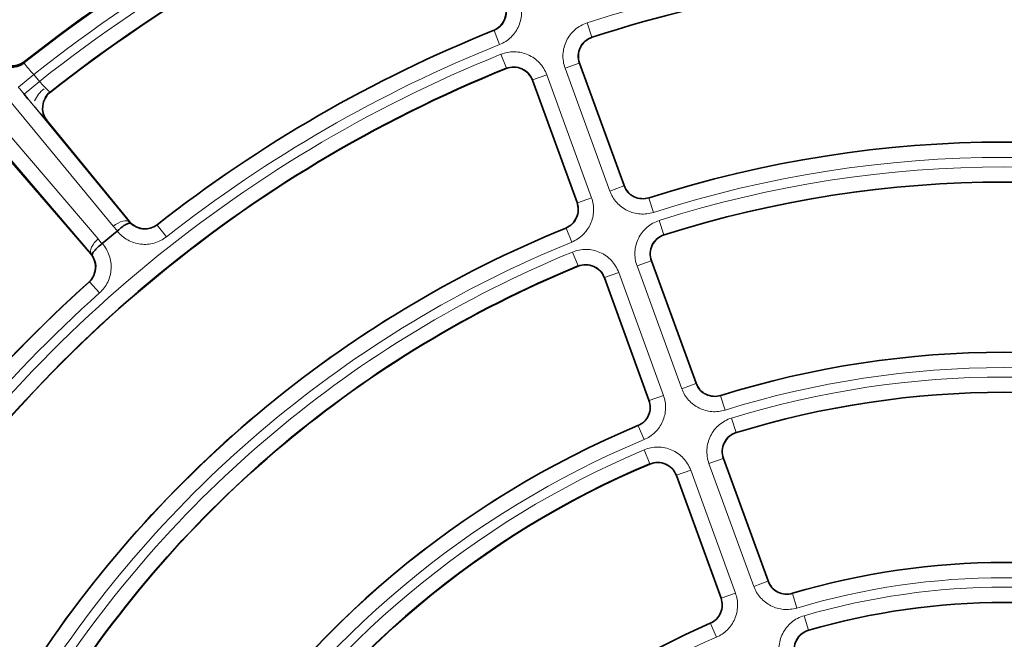
# Model space of a CAD drawing. Units: millimetres. Extents: x -1539 to 4249, y 887 to 6495.
# Drawn here: x -1070 to -1021, y 5008 to 5039 of the extents above; entities that cross this region are included whole.
import ezdxf

# ---------------------------------------------------------------- set-up
doc = ezdxf.new("R2010")
doc.units = ezdxf.units.MM
for name, color, linetype in [('300025193', 7, 'Continuous'), ('300025194_GRID-C', 7, 'Continuous'), ('FactualArea', 7, 'Continuous')]:
    doc.layers.add(name, color=color, linetype=linetype)

# ---------------------------------------------------------------- blocks, each defined once
blk = doc.blocks.new('SE2')
at = {"layer": '300025193', "color": 2, "linetype": 'Continuous', "lineweight": 35}
blk.add_circle((-1020.699, 4975.149), 123.5, dxfattribs=at)
at = {"layer": '300025193', "color": 7, "linetype": 'Continuous', "lineweight": 18}
for radius in [118.5, 106.9]:
    blk.add_circle((-1020.699, 4975.149), radius, dxfattribs=at)
blk.add_open_spline([(-1020.699, 5101.649), (-1012.296, 5101.649), (-1004.05, 5100.806), (-991.904, 5098.339), (-987.893, 5097.314), (-979.945, 5094.854), (-976.024, 5093.42), (-964.634, 5088.603), (-957.449, 5084.686), (-947.258, 5077.76), (-943.949, 5075.265), (-937.658, 5070.016), (-934.659, 5067.254), (-928.947, 5061.46), (-926.233, 5058.427), (-921.09, 5052.085), (-918.652, 5048.763), (-911.836, 5038.449), (-908.015, 5031.223), (-903.338, 5019.855), (-901.956, 5015.976), (-899.559, 5008.033), (-898.544, 5003.96), (-896.131, 4991.75), (-895.323, 4983.528), (-895.316, 4971.071), (-895.518, 4966.876), (-896.334, 4958.548), (-896.942, 4954.439), (-899.35, 4942.273), (-901.724, 4934.373), (-908.047, 4918.993), (-911.897, 4911.753), (-918.652, 4901.538), (-921.068, 4898.241), (-926.241, 4891.861), (-928.996, 4888.785), (-937.605, 4880.064), (-943.851, 4874.856), (-954.007, 4867.95), (-957.544, 4865.79), (-964.802, 4861.84), (-968.506, 4860.056), (-979.843, 4855.268), (-987.698, 4852.82), (-999.956, 4850.322), (-1004.114, 4849.691), (-1012.382, 4848.858), (-1016.518, 4848.651), (-1024.793, 4848.648), (-1028.932, 4848.853), (-1037.214, 4849.681), (-1041.38, 4850.312), (-1053.622, 4852.8), (-1061.496, 4855.245), (-1072.894, 4860.057), (-1076.644, 4861.864), (-1083.9, 4865.817), (-1087.401, 4867.957), (-1097.537, 4874.85), (-1103.812, 4880.075), (-1115.385, 4891.816), (-1120.509, 4898.154), (-1127.254, 4908.356), (-1129.343, 4911.873), (-1133.199, 4919.15), (-1134.969, 4922.924), (-1139.669, 4934.372), (-1142.04, 4942.241), (-1144.451, 4954.41), (-1145.063, 4958.533), (-1145.881, 4966.886), (-1146.081, 4971.047), (-1146.076, 4983.49), (-1145.273, 4991.729), (-1142.844, 5004.003), (-1141.829, 5008.069), (-1139.436, 5015.99), (-1138.055, 5019.868), (-1134.928, 5027.464), (-1133.183, 5031.182), (-1129.325, 5038.458), (-1127.202, 5042.028), (-1120.401, 5052.293), (-1115.268, 5058.611), (-1106.663, 5067.327), (-1103.63, 5070.115), (-1097.301, 5075.381), (-1094.029, 5077.84), (-1083.895, 5084.714), (-1076.719, 5088.628), (-1065.279, 5093.457), (-1061.344, 5094.891), (-1053.439, 5097.332), (-1049.445, 5098.35), (-1037.341, 5100.805), (-1029.102, 5101.649), (-1020.699, 5101.649)], degree=3, knots=[0, 0, 0, 0, 0.03125, 0.03125, 0.046875, 0.046875, 0.0625, 0.0625, 0.09375, 0.09375, 0.109375, 0.109375, 0.125, 0.125, 0.140625, 0.140625, 0.15625, 0.15625, 0.1875, 0.1875, 0.203125, 0.203125, 0.21875, 0.21875, 0.25, 0.25, 0.265625, 0.265625, 0.28125, 0.28125, 0.3125, 0.3125, 0.34375, 0.34375, 0.359375, 0.359375, 0.375, 0.375, 0.40625, 0.40625, 0.421875, 0.421875, 0.4375, 0.4375, 0.46875, 0.46875, 0.484375, 0.484375, 0.5, 0.5, 0.515625, 0.515625, 0.53125, 0.53125, 0.5625, 0.5625, 0.578125, 0.578125, 0.59375, 0.59375, 0.625, 0.625, 0.65625, 0.65625, 0.671875, 0.671875, 0.6875, 0.6875, 0.71875, 0.71875, 0.734375, 0.734375, 0.75, 0.75, 0.78125, 0.78125, 0.796875, 0.796875, 0.8125, 0.8125, 0.828125, 0.828125, 0.84375, 0.84375, 0.875, 0.875, 0.890625, 0.890625, 0.90625, 0.90625, 0.9375, 0.9375, 0.953125, 0.953125, 0.96875, 0.96875, 1, 1, 1, 1], dxfattribs=at)
at = {"layer": '300025194_GRID-C', "color": 7, "linetype": 'Continuous', "lineweight": 18}
for p, q in [((-1041.301, 5038.392), (-1041.533, 5039.105)), ((-1046.182, 5038.719), (-1046.199, 5038.726)), ((-1045.903, 5038.023), (-1046.182, 5038.719)), ((-1041.301, 5038.392), (-1041.283, 5038.383)), ((-1045.568, 5036.838), (-1045.849, 5037.534)), ((-1069.649, 5037.157), (-1069.654, 5037.102)), ((-1045.576, 5036.821), (-1045.568, 5036.838)), ((-1041.931, 5037.099), (-1042.635, 5036.843)), ((-1040.401, 5030.705), (-1042.635, 5036.843)), ((-1041.913, 5037.091), (-1041.931, 5037.099)), ((-1041.931, 5037.099), (-1039.697, 5030.962)), ((-1069.937, 5035.885), (-1069.172, 5036.527)), ((-1069.172, 5036.527), (-1068.884, 5036.184)), ((-1043.55, 5036.51), (-1044.255, 5036.253)), ((-1043.55, 5036.51), (-1041.316, 5030.372)), ((-1069.65, 5035.541), (-1068.884, 5036.184)), ((-1044.255, 5036.253), (-1044.263, 5036.236)), ((-1042.021, 5030.116), (-1044.255, 5036.253)), ((-1065.199, 5028.941), (-1070.677, 5035.599)), ((-1069.65, 5035.541), (-1069.872, 5035.805)), ((-1069.872, 5035.805), (-1064.393, 5029.148)), ((-1068.354, 5035.647), (-1068.336, 5035.645)), ((-1071.551, 5034.865), (-1065.946, 5028.314)), ((-1066.29, 5027.557), (-1071.895, 5034.108)), ((-1039.697, 5030.962), (-1040.401, 5030.705)), ((-1039.697, 5030.962), (-1039.689, 5030.978)), ((-1042.038, 5030.123), (-1042.021, 5030.116)), ((-1041.316, 5030.372), (-1042.021, 5030.116)), ((-1038.443, 5030.368), (-1038.451, 5030.352)), ((-1038.222, 5029.638), (-1038.451, 5030.352)), ((-1064.981, 5028.719), (-1065.199, 5028.941)), ((-1064.393, 5029.148), (-1064.39, 5029.183)), ((-1064.393, 5029.148), (-1064.339, 5029.087)), ((-1063.008, 5029.022), (-1063.01, 5029.003)), ((-1062.547, 5028.413), (-1063.01, 5029.003)), ((-1037.701, 5028.52), (-1037.928, 5029.235)), ((-1042.583, 5028.848), (-1042.6, 5028.855)), ((-1042.3, 5028.153), (-1042.583, 5028.848)), ((-1037.701, 5028.52), (-1037.683, 5028.512)), ((-1065.946, 5028.314), (-1065.766, 5028.061)), ((-1066.325, 5027.559), (-1066.29, 5027.557)), ((-1066.239, 5027.492), (-1066.29, 5027.557)), ((-1042.265, 5027.656), (-1041.981, 5026.962)), ((-1039.042, 5026.969), (-1038.337, 5027.225)), ((-1038.32, 5027.217), (-1038.337, 5027.225)), ((-1038.337, 5027.225), (-1036.102, 5021.086)), ((-1041.989, 5026.945), (-1041.981, 5026.962)), ((-1039.956, 5026.636), (-1040.661, 5026.379)), ((-1039.956, 5026.636), (-1037.722, 5020.497)), ((-1036.807, 5020.83), (-1039.042, 5026.969)), ((-1066.387, 5026.169), (-1066.406, 5026.171)), ((-1065.887, 5025.61), (-1066.387, 5026.169)), ((-1040.661, 5026.379), (-1040.669, 5026.362)), ((-1038.427, 5020.24), (-1040.661, 5026.379)), ((-1036.807, 5020.83), (-1036.102, 5021.086)), ((-1036.102, 5021.086), (-1036.094, 5021.103)), ((-1038.444, 5020.248), (-1038.427, 5020.24)), ((-1037.722, 5020.497), (-1038.427, 5020.24)), ((-1034.857, 5020.49), (-1034.865, 5020.474)), ((-1034.641, 5019.758), (-1034.865, 5020.474)), ((-1034.097, 5018.646), (-1034.318, 5019.363)), ((-1038.981, 5018.976), (-1038.998, 5018.983)), ((-1038.693, 5018.284), (-1038.981, 5018.976)), ((-1034.097, 5018.646), (-1034.079, 5018.638)), ((-1038.395, 5017.082), (-1038.686, 5017.773)), ((-1034.742, 5017.349), (-1035.447, 5017.092)), ((-1034.725, 5017.34), (-1034.742, 5017.349)), ((-1034.742, 5017.349), (-1032.506, 5011.206)), ((-1038.403, 5017.064), (-1038.395, 5017.082)), ((-1036.362, 5016.759), (-1037.066, 5016.503)), ((-1036.362, 5016.759), (-1034.126, 5010.617)), ((-1033.211, 5010.95), (-1035.447, 5017.092)), ((-1037.066, 5016.503), (-1037.074, 5016.485)), ((-1034.831, 5010.36), (-1037.066, 5016.503)), ((-1032.506, 5011.206), (-1033.211, 5010.95)), ((-1032.506, 5011.206), (-1032.498, 5011.222)), ((-1034.847, 5010.367), (-1034.831, 5010.36)), ((-1034.126, 5010.617), (-1034.831, 5010.36)), ((-1031.273, 5010.606), (-1031.281, 5010.59)), ((-1031.066, 5009.871), (-1031.281, 5010.59)), ((-1030.485, 5008.767), (-1030.694, 5009.487)), ((-1035.373, 5009.1), (-1035.39, 5009.108)), ((-1035.076, 5008.412), (-1035.373, 5009.1)), ((-1030.485, 5008.767), (-1030.467, 5008.759))]:
    blk.add_line(p, q, dxfattribs=at)
at = {"layer": '300025194_GRID-C', "color": 2, "linetype": 'Continuous', "lineweight": 35}
for p, q in [((-1046.199, 5038.726), (-1046.223, 5038.717)), ((-1069.628, 5037.173), (-1069.649, 5037.157)), ((-1039.689, 5030.978), (-1041.913, 5037.091)), ((-1042.038, 5030.123), (-1044.263, 5036.236)), ((-1068.336, 5035.645), (-1068.357, 5035.628)), ((-1068.502, 5034.219), (-1068.52, 5034.242)), ((-1068.502, 5034.219), (-1068.502, 5034.219)), ((-1064.39, 5029.183), (-1068.502, 5034.219)), ((-1070.57, 5032.484), (-1066.325, 5027.56)), ((-1064.39, 5029.183), (-1064.39, 5029.183)), ((-1062.988, 5029.037), (-1063.008, 5029.022)), ((-1064.999, 5028.703), (-1065.746, 5028.076)), ((-1064.999, 5028.703), (-1064.981, 5028.719)), ((-1065.766, 5028.061), (-1065.746, 5028.076)), ((-1066.325, 5027.56), (-1066.325, 5027.559)), ((-1036.094, 5021.103), (-1038.32, 5027.217)), ((-1066.406, 5026.171), (-1066.425, 5026.153)), ((-1038.444, 5020.248), (-1040.669, 5026.362)), ((-1032.498, 5011.222), (-1034.725, 5017.34)), ((-1034.847, 5010.367), (-1037.074, 5016.485))]:
    blk.add_line(p, q, dxfattribs=at)
blk.add_circle((-1020.699, 4975.149), 100, dxfattribs=at)
at = {"layer": '300025194_GRID-C', "color": 7, "linetype": 'Continuous', "lineweight": 18}
for radius in [99.995, 99.246]:
    blk.add_circle((-1020.699, 4975.149), radius, dxfattribs=at)
for centre, radius, start, end in [((-1020.699, 4975.149), 78.96, 111.68414, 128.31586), ((-1020.699, 4975.149), 78.21, 111.69983, 128.30017), ((-1020.699, 4975.149), 77.763, 111.70961, 128.29039), ((-1020.699, 4975.149), 67.263, 71.95637, 108.04363), ((-1020.699, 4975.149), 66.513, 71.95637, 108.04363), ((-1046.553, 5039.646), 0.999, 291.8235, 15.3715), ((-1020.699, 4975.149), 68.487, 111.84447, 128.15553), ((-1040.992, 5037.441), 0.999, 108.0213, 200.0224), ((-1020.699, 4975.149), 67.737, 111.84447, 128.15553), ((-1020.699, 4975.149), 67.263, 111.95637, 148.04363), ((-1065.177, 5040.363), 5.539, 216.0688, 223.8352), ((-1045.194, 5035.912), 0.999, 19.9776, 111.9787), ((-1065.717, 5038.781), 4.096, 219.3464, 229.9161), ((-1067.57, 5034.475), 1.722, 128.801, 155.0178), ((-1049.781, 5051.635), 25.569, 219.8725, 222.9323), ((-1020.699, 4975.149), 57.987, 72.17294, 107.82706), ((-1020.699, 4975.149), 57.237, 72.1729, 107.8271), ((-1020.699, 4975.149), 56.763, 72.33, 107.67), ((-1038.757, 5031.303), 0.999, 199.9799, 287.8472), ((-1020.699, 4975.149), 56.013, 72.33, 107.67), ((-1042.96, 5029.774), 0.999, 292.1528, 20.0201), ((-1063.628, 5029.789), 0.999, 224.629, 308.1761), ((-1020.699, 4975.149), 57.987, 112.17294, 147.82706), ((-1037.398, 5027.568), 0.999, 107.6474, 200.0226), ((-1020.699, 4975.149), 57.237, 112.1729, 147.8271), ((-1020.699, 4975.149), 56.763, 112.33, 147.67), ((-1067.054, 5026.914), 0.999, 311.8235, 35.3715), ((-1041.6, 5026.038), 0.999, 19.9774, 112.3526), ((-1020.699, 4975.149), 68.487, 131.84447, 148.15553), ((-1020.699, 4975.149), 67.737, 131.84447, 148.15553), ((-1020.699, 4975.149), 47.487, 72.6438, 107.3562), ((-1020.699, 4975.149), 46.737, 72.6438, 107.3562), ((-1035.163, 5021.428), 0.999, 199.9801, 287.3761), ((-1020.699, 4975.149), 46.263, 72.88, 107.12), ((-1020.699, 4975.149), 45.513, 72.88, 107.12), ((-1039.366, 5019.898), 0.999, 292.6239, 20.0199), ((-1020.699, 4975.149), 47.487, 112.6438, 147.3562), ((-1033.803, 5017.691), 0.999, 107.097, 200.023), ((-1020.699, 4975.149), 46.737, 112.6438, 147.3562), ((-1020.699, 4975.149), 46.263, 112.88, 147.12), ((-1038.006, 5016.161), 0.999, 19.977, 112.903), ((-1020.699, 4975.149), 36.987, 73.3753, 106.6247), ((-1020.699, 4975.149), 36.237, 73.3753, 106.6247), ((-1031.567, 5011.548), 0.999, 199.9805, 286.6441), ((-1020.699, 4975.149), 35.763, 73.7702, 106.2298), ((-1035.77, 5010.018), 0.999, 293.3559, 20.0195), ((-1020.699, 4975.149), 35.013, 73.7702, 106.2298), ((-1020.699, 4975.149), 36.987, 113.3753, 146.6247), ((-1020.699, 4975.149), 36.237, 113.3753, 146.6247), ((-1030.206, 5007.808), 0.999, 106.2063, 200.0236)]:
    blk.add_arc(centre, radius, start, end, dxfattribs=at)
at = {"layer": '300025194_GRID-C', "color": 2, "linetype": 'Continuous', "lineweight": 35}
for centre, radius, start, end in [((-1020.699, 4975.149), 79, 111.73065, 128.26935), ((-1020.699, 4975.149), 77.013, 111.77161, 128.22839), ((-1020.699, 4975.149), 77, 111.78179, 128.21821), ((-1020.699, 4975.149), 66.5, 71.96843, 108.03157), ((-1046.583, 5039.649), 1, 292.5898, 20.7548), ((-1020.699, 4975.149), 68.5, 111.8768, 128.1232), ((-1070.258, 5037.95), 1, 219.244, 307.5525), ((-1020.699, 4975.149), 66.513, 111.95637, 148.04363), ((-1020.699, 4975.149), 66.5, 111.96843, 148.03157), ((-1049.781, 5051.635), 25.569, 219.0074, 219.8725), ((-1067.728, 5034.851), 1, 128.9885, 217.5522), ((-1020.699, 4975.149), 58, 72.1854, 107.8146), ((-1020.699, 4975.149), 56, 72.3444, 107.6556), ((-1063.615, 5029.816), 1, 219.2452, 307.4102), ((-1020.699, 4975.149), 58, 112.1854, 147.8146), ((-1067.082, 5026.907), 1, 312.5898, 40.7548), ((-1020.699, 4975.149), 56.013, 112.33, 147.67), ((-1020.699, 4975.149), 56, 112.3444, 147.6556), ((-1020.699, 4975.149), 68.5, 131.8768, 148.1232), ((-1020.699, 4975.149), 47.5, 72.6588, 107.3412), ((-1020.699, 4975.149), 45.5, 72.898, 107.102), ((-1020.699, 4975.149), 47.5, 112.6588, 147.3412), ((-1020.699, 4975.149), 45.513, 112.88, 147.12), ((-1020.699, 4975.149), 45.5, 112.898, 147.102), ((-1020.699, 4975.149), 37, 73.3943, 106.6057), ((-1020.699, 4975.149), 35, 73.7941, 106.2059), ((-1020.699, 4975.149), 37, 113.3943, 146.6057)]:
    blk.add_arc(centre, radius, start, end, dxfattribs=at)
for centre, major_axis, ratio, start_param, end_param in [((-1070.274, 5037.886), (-0.995, 0.102), 0.999704, 0.800243, 2.34135), ((-1067.736, 5034.862), (-0.103, -0.995), 0.999686, 3.911688, 4.29122)]:
    blk.add_ellipse(centre, major_axis=major_axis, ratio=ratio, start_param=start_param, end_param=end_param, dxfattribs=at)
at = {"layer": '300025194_GRID-C', "color": 7, "linetype": 'Continuous', "lineweight": 18}
blk.add_ellipse((-1067.736, 5034.862), major_axis=(-0.103, -0.995), ratio=0.999686, start_param=4.29122, end_param=5.483443, dxfattribs=at)
for points, knots in [([(-1044.927, 5040.291), (-1044.842, 5040.077), (-1044.801, 5039.851), (-1044.806, 5039.507), (-1044.819, 5039.394), (-1044.866, 5039.171), (-1044.901, 5039.06), (-1044.991, 5038.851), (-1045.046, 5038.751), (-1045.175, 5038.563), (-1045.25, 5038.474), (-1045.494, 5038.236), (-1045.689, 5038.108), (-1045.903, 5038.023)], [0, 0, 0, 0, 0.25, 0.25, 0.375, 0.375, 0.5, 0.5, 0.625, 0.625, 0.75, 0.75, 1, 1, 1, 1]), ([(-1042.635, 5036.843), (-1042.676, 5036.953), (-1042.704, 5037.067), (-1042.739, 5037.297), (-1042.745, 5037.415), (-1042.732, 5037.649), (-1042.715, 5037.764), (-1042.656, 5037.991), (-1042.615, 5038.102), (-1042.462, 5038.416), (-1042.316, 5038.607), (-1042.053, 5038.836), (-1041.957, 5038.905), (-1041.752, 5039.021), (-1041.645, 5039.068), (-1041.533, 5039.105)], [0, 0, 0, 0, 0.125, 0.125, 0.25, 0.25, 0.375, 0.375, 0.5, 0.5, 0.75, 0.75, 0.875, 0.875, 1, 1, 1, 1]), ([(-1045.849, 5037.534), (-1045.739, 5037.578), (-1045.627, 5037.61), (-1045.398, 5037.653), (-1045.28, 5037.663), (-1045.046, 5037.658), (-1044.93, 5037.645), (-1044.702, 5037.594), (-1044.589, 5037.557), (-1044.27, 5037.415), (-1044.074, 5037.276), (-1043.836, 5037.02), (-1043.764, 5036.926), (-1043.641, 5036.726), (-1043.591, 5036.62), (-1043.55, 5036.51)], [0, 0, 0, 0, 0.125, 0.125, 0.25, 0.25, 0.375, 0.375, 0.5, 0.5, 0.75, 0.75, 0.875, 0.875, 1, 1, 1, 1]), ([(-1038.222, 5029.638), (-1038.329, 5029.603), (-1038.438, 5029.58), (-1038.659, 5029.553), (-1038.772, 5029.55), (-1038.995, 5029.567), (-1039.105, 5029.585), (-1039.32, 5029.643), (-1039.426, 5029.683), (-1039.626, 5029.781), (-1039.721, 5029.839), (-1039.9, 5029.974), (-1039.983, 5030.05), (-1040.206, 5030.298), (-1040.324, 5030.493), (-1040.401, 5030.705)], [0, 0, 0, 0, 0.125, 0.125, 0.25, 0.25, 0.375, 0.375, 0.5, 0.5, 0.625, 0.625, 0.75, 0.75, 1, 1, 1, 1]), ([(-1041.316, 5030.372), (-1041.278, 5030.266), (-1041.25, 5030.158), (-1041.215, 5029.939), (-1041.208, 5029.826), (-1041.216, 5029.602), (-1041.23, 5029.492), (-1041.28, 5029.275), (-1041.316, 5029.167), (-1041.406, 5028.963), (-1041.46, 5028.866), (-1041.588, 5028.683), (-1041.661, 5028.596), (-1041.901, 5028.364), (-1042.091, 5028.239), (-1042.3, 5028.153)], [0, 0, 0, 0, 0.125, 0.125, 0.25, 0.25, 0.375, 0.375, 0.5, 0.5, 0.625, 0.625, 0.75, 0.75, 1, 1, 1, 1]), ([(-1065.199, 5028.941), (-1065.049, 5029.065), (-1064.875, 5029.159), (-1064.578, 5029.236), (-1064.455, 5029.218), (-1064.393, 5029.148)], [0, 0, 0, 0, 0.5, 0.5, 1, 1, 1, 1]), ([(-1039.042, 5026.969), (-1039.082, 5027.08), (-1039.111, 5027.194), (-1039.145, 5027.425), (-1039.151, 5027.544), (-1039.138, 5027.779), (-1039.12, 5027.894), (-1039.061, 5028.122), (-1039.02, 5028.233), (-1038.865, 5028.548), (-1038.718, 5028.739), (-1038.452, 5028.968), (-1038.355, 5029.037), (-1038.149, 5029.152), (-1038.041, 5029.199), (-1037.928, 5029.235)], [0, 0, 0, 0, 0.125, 0.125, 0.25, 0.25, 0.375, 0.375, 0.5, 0.5, 0.75, 0.75, 0.875, 0.875, 1, 1, 1, 1]), ([(-1062.547, 5028.413), (-1062.637, 5028.342), (-1062.733, 5028.281), (-1062.936, 5028.178), (-1063.043, 5028.136), (-1063.264, 5028.074), (-1063.375, 5028.054), (-1063.603, 5028.036), (-1063.719, 5028.038), (-1064.058, 5028.078), (-1064.28, 5028.15), (-1064.677, 5028.371), (-1064.856, 5028.522), (-1064.999, 5028.703)], [0, 0, 0, 0, 0.125, 0.125, 0.25, 0.25, 0.375, 0.375, 0.5, 0.5, 0.75, 0.75, 1, 1, 1, 1]), ([(-1066.29, 5027.557), (-1066.348, 5027.63), (-1066.344, 5027.754), (-1066.217, 5028.033), (-1066.094, 5028.188), (-1065.946, 5028.314)], [0, 0, 0, 0, 0.5, 0.5, 1, 1, 1, 1]), ([(-1065.746, 5028.076), (-1065.593, 5027.904), (-1065.477, 5027.705), (-1065.364, 5027.38), (-1065.337, 5027.27), (-1065.305, 5027.044), (-1065.301, 5026.928), (-1065.314, 5026.701), (-1065.331, 5026.588), (-1065.388, 5026.367), (-1065.428, 5026.258), (-1065.575, 5025.951), (-1065.715, 5025.764), (-1065.887, 5025.61)], [0, 0, 0, 0, 0.25, 0.25, 0.375, 0.375, 0.5, 0.5, 0.625, 0.625, 0.75, 0.75, 1, 1, 1, 1]), ([(-1042.265, 5027.656), (-1042.156, 5027.701), (-1042.043, 5027.734), (-1041.814, 5027.778), (-1041.695, 5027.789), (-1041.46, 5027.786), (-1041.344, 5027.772), (-1041.114, 5027.722), (-1041.001, 5027.685), (-1040.68, 5027.544), (-1040.484, 5027.404), (-1040.244, 5027.148), (-1040.172, 5027.054), (-1040.048, 5026.853), (-1039.997, 5026.747), (-1039.956, 5026.636)], [0, 0, 0, 0, 0.125, 0.125, 0.25, 0.25, 0.375, 0.375, 0.5, 0.5, 0.75, 0.75, 0.875, 0.875, 1, 1, 1, 1]), ([(-1034.641, 5019.758), (-1034.748, 5019.725), (-1034.856, 5019.702), (-1035.076, 5019.677), (-1035.189, 5019.675), (-1035.411, 5019.693), (-1035.52, 5019.712), (-1035.733, 5019.77), (-1035.839, 5019.811), (-1036.038, 5019.909), (-1036.132, 5019.967), (-1036.309, 5020.101), (-1036.392, 5020.178), (-1036.613, 5020.425), (-1036.73, 5020.619), (-1036.807, 5020.83)], [0, 0, 0, 0, 0.125, 0.125, 0.25, 0.25, 0.375, 0.375, 0.5, 0.5, 0.625, 0.625, 0.75, 0.75, 1, 1, 1, 1]), ([(-1037.722, 5020.497), (-1037.684, 5020.391), (-1037.656, 5020.284), (-1037.621, 5020.066), (-1037.614, 5019.954), (-1037.621, 5019.731), (-1037.635, 5019.621), (-1037.684, 5019.405), (-1037.719, 5019.298), (-1037.808, 5019.095), (-1037.862, 5018.998), (-1037.988, 5018.815), (-1038.06, 5018.729), (-1038.297, 5018.496), (-1038.486, 5018.37), (-1038.693, 5018.284)], [0, 0, 0, 0, 0.125, 0.125, 0.25, 0.25, 0.375, 0.375, 0.5, 0.5, 0.625, 0.625, 0.75, 0.75, 1, 1, 1, 1]), ([(-1035.447, 5017.092), (-1035.487, 5017.204), (-1035.516, 5017.318), (-1035.551, 5017.551), (-1035.556, 5017.671), (-1035.543, 5017.907), (-1035.524, 5018.023), (-1035.464, 5018.251), (-1035.422, 5018.364), (-1035.265, 5018.68), (-1035.115, 5018.871), (-1034.847, 5019.099), (-1034.748, 5019.168), (-1034.54, 5019.281), (-1034.432, 5019.328), (-1034.318, 5019.363)], [0, 0, 0, 0, 0.125, 0.125, 0.25, 0.25, 0.375, 0.375, 0.5, 0.5, 0.75, 0.75, 0.875, 0.875, 1, 1, 1, 1]), ([(-1038.686, 5017.773), (-1038.576, 5017.819), (-1038.464, 5017.854), (-1038.233, 5017.9), (-1038.113, 5017.911), (-1037.877, 5017.91), (-1037.76, 5017.897), (-1037.529, 5017.848), (-1037.415, 5017.812), (-1037.091, 5017.671), (-1036.893, 5017.531), (-1036.651, 5017.274), (-1036.578, 5017.179), (-1036.454, 5016.978), (-1036.402, 5016.871), (-1036.362, 5016.759)], [0, 0, 0, 0, 0.125, 0.125, 0.25, 0.25, 0.375, 0.375, 0.5, 0.5, 0.75, 0.75, 0.875, 0.875, 1, 1, 1, 1]), ([(-1031.066, 5009.871), (-1031.279, 5009.808), (-1031.5, 5009.786), (-1031.83, 5009.815), (-1031.938, 5009.835), (-1032.149, 5009.895), (-1032.254, 5009.935), (-1032.451, 5010.034), (-1032.543, 5010.092), (-1032.718, 5010.226), (-1032.8, 5010.302), (-1033.019, 5010.548), (-1033.135, 5010.741), (-1033.211, 5010.95)], [0, 0, 0, 0, 0.25, 0.25, 0.375, 0.375, 0.5, 0.5, 0.625, 0.625, 0.75, 0.75, 1, 1, 1, 1]), ([(-1034.126, 5010.617), (-1034.05, 5010.408), (-1034.015, 5010.189), (-1034.024, 5009.857), (-1034.038, 5009.748), (-1034.085, 5009.534), (-1034.119, 5009.427), (-1034.207, 5009.225), (-1034.259, 5009.129), (-1034.383, 5008.946), (-1034.454, 5008.86), (-1034.686, 5008.627), (-1034.872, 5008.5), (-1035.076, 5008.412)], [0, 0, 0, 0, 0.25, 0.25, 0.375, 0.375, 0.5, 0.5, 0.625, 0.625, 0.75, 0.75, 1, 1, 1, 1]), ([(-1031.85, 5007.209), (-1031.891, 5007.322), (-1031.92, 5007.437), (-1031.954, 5007.673), (-1031.959, 5007.794), (-1031.945, 5008.032), (-1031.926, 5008.149), (-1031.863, 5008.379), (-1031.82, 5008.492), (-1031.659, 5008.81), (-1031.506, 5009.001), (-1031.232, 5009.229), (-1031.131, 5009.297), (-1030.92, 5009.409), (-1030.81, 5009.454), (-1030.694, 5009.487)], [0, 0, 0, 0, 0.125, 0.125, 0.25, 0.25, 0.375, 0.375, 0.5, 0.5, 0.75, 0.75, 0.875, 0.875, 1, 1, 1, 1])]:
    blk.add_open_spline(points, degree=3, knots=knots, dxfattribs=at)
at = {"layer": '300025194_GRID-C', "color": 2, "linetype": 'Continuous', "lineweight": 35}
for points, knots in [([(-1041.283, 5038.383), (-1041.412, 5038.342), (-1041.53, 5038.274), (-1041.731, 5038.099), (-1041.814, 5037.99), (-1041.931, 5037.751), (-1041.965, 5037.618), (-1041.979, 5037.351), (-1041.96, 5037.217), (-1041.913, 5037.091)], [0, 0, 0, 0, 0.25, 0.25, 0.5, 0.5, 0.75, 0.75, 1, 1, 1, 1]), ([(-1044.263, 5036.236), (-1044.309, 5036.362), (-1044.381, 5036.479), (-1044.562, 5036.673), (-1044.674, 5036.753), (-1044.917, 5036.861), (-1045.051, 5036.891), (-1045.318, 5036.896), (-1045.451, 5036.871), (-1045.576, 5036.821)], [0, 0, 0, 0, 0.25, 0.25, 0.5, 0.5, 0.75, 0.75, 1, 1, 1, 1]), ([(-1039.689, 5030.978), (-1039.601, 5030.736), (-1039.417, 5030.534), (-1039.074, 5030.366), (-1038.949, 5030.332), (-1038.694, 5030.314), (-1038.566, 5030.329), (-1038.443, 5030.368)], [0, 0, 0, 0, 0.5, 0.5, 0.75, 0.75, 1, 1, 1, 1]), ([(-1042.6, 5028.855), (-1042.361, 5028.953), (-1042.166, 5029.143), (-1042.012, 5029.493), (-1041.983, 5029.619), (-1041.974, 5029.875), (-1041.994, 5030.002), (-1042.038, 5030.123)], [0, 0, 0, 0, 0.5, 0.5, 0.75, 0.75, 1, 1, 1, 1]), ([(-1064.981, 5028.719), (-1064.91, 5028.786), (-1064.839, 5028.847), (-1064.699, 5028.954), (-1064.633, 5028.999), (-1064.516, 5029.065), (-1064.465, 5029.086), (-1064.385, 5029.105), (-1064.356, 5029.101), (-1064.339, 5029.087)], [0, 0, 0, 0, 0.25, 0.25, 0.5, 0.5, 0.75, 0.75, 1, 1, 1, 1]), ([(-1037.683, 5028.512), (-1037.812, 5028.471), (-1037.932, 5028.403), (-1038.134, 5028.229), (-1038.219, 5028.12), (-1038.337, 5027.88), (-1038.371, 5027.747), (-1038.386, 5027.479), (-1038.366, 5027.344), (-1038.32, 5027.217)], [0, 0, 0, 0, 0.25, 0.25, 0.5, 0.5, 0.75, 0.75, 1, 1, 1, 1]), ([(-1065.766, 5028.061), (-1065.843, 5028.003), (-1065.916, 5027.943), (-1066.046, 5027.825), (-1066.101, 5027.767), (-1066.187, 5027.663), (-1066.217, 5027.617), (-1066.248, 5027.542), (-1066.25, 5027.512), (-1066.239, 5027.492)], [0, 0, 0, 0, 0.25, 0.25, 0.5, 0.5, 0.75, 0.75, 1, 1, 1, 1]), ([(-1040.669, 5026.362), (-1040.715, 5026.489), (-1040.787, 5026.606), (-1040.97, 5026.801), (-1041.082, 5026.881), (-1041.327, 5026.989), (-1041.461, 5027.018), (-1041.73, 5027.021), (-1041.863, 5026.996), (-1041.989, 5026.945)], [0, 0, 0, 0, 0.25, 0.25, 0.5, 0.5, 0.75, 0.75, 1, 1, 1, 1]), ([(-1036.094, 5021.103), (-1036.007, 5020.862), (-1035.825, 5020.661), (-1035.484, 5020.492), (-1035.36, 5020.458), (-1035.106, 5020.438), (-1034.979, 5020.452), (-1034.857, 5020.49)], [0, 0, 0, 0, 0.5, 0.5, 0.75, 0.75, 1, 1, 1, 1]), ([(-1038.998, 5018.983), (-1038.761, 5019.082), (-1038.569, 5019.272), (-1038.416, 5019.621), (-1038.388, 5019.747), (-1038.38, 5020.001), (-1038.4, 5020.127), (-1038.444, 5020.248)], [0, 0, 0, 0, 0.5, 0.5, 0.75, 0.75, 1, 1, 1, 1]), ([(-1034.079, 5018.638), (-1034.209, 5018.597), (-1034.33, 5018.531), (-1034.535, 5018.357), (-1034.621, 5018.247), (-1034.74, 5018.007), (-1034.776, 5017.873), (-1034.791, 5017.603), (-1034.771, 5017.468), (-1034.725, 5017.34)], [0, 0, 0, 0, 0.25, 0.25, 0.5, 0.5, 0.75, 0.75, 1, 1, 1, 1]), ([(-1037.074, 5016.485), (-1037.121, 5016.613), (-1037.193, 5016.73), (-1037.378, 5016.926), (-1037.491, 5017.006), (-1037.738, 5017.113), (-1037.873, 5017.142), (-1038.143, 5017.144), (-1038.277, 5017.117), (-1038.403, 5017.064)], [0, 0, 0, 0, 0.25, 0.25, 0.5, 0.5, 0.75, 0.75, 1, 1, 1, 1]), ([(-1032.498, 5011.222), (-1032.411, 5010.984), (-1032.232, 5010.784), (-1031.895, 5010.615), (-1031.772, 5010.58), (-1031.521, 5010.557), (-1031.395, 5010.57), (-1031.273, 5010.606)], [0, 0, 0, 0, 0.5, 0.5, 0.75, 0.75, 1, 1, 1, 1]), ([(-1035.39, 5009.108), (-1035.157, 5009.209), (-1034.968, 5009.399), (-1034.819, 5009.746), (-1034.791, 5009.87), (-1034.784, 5010.123), (-1034.804, 5010.248), (-1034.847, 5010.367)], [0, 0, 0, 0, 0.5, 0.5, 0.75, 0.75, 1, 1, 1, 1]), ([(-1030.467, 5008.759), (-1030.599, 5008.72), (-1030.722, 5008.655), (-1030.931, 5008.481), (-1031.018, 5008.372), (-1031.141, 5008.13), (-1031.178, 5007.995), (-1031.194, 5007.723), (-1031.175, 5007.586), (-1031.127, 5007.457)], [0, 0, 0, 0, 0.25, 0.25, 0.5, 0.5, 0.75, 0.75, 1, 1, 1, 1])]:
    blk.add_open_spline(points, degree=3, knots=knots, dxfattribs=at)
at = {"layer": '300025194_GRID-C', "color": 7, "linetype": 'Continuous', "lineweight": 18}
blk.add_open_spline([(-1069.937, 5035.885), (-1069.905, 5035.845), (-1069.872, 5035.805)], degree=2, dxfattribs=at)

msp = doc.modelspace()

# ---------------------------------------------------------------- block references
at = {"layer": 'FactualArea'}
msp.add_blockref('SE2', (0, 0), dxfattribs=at)

doc.saveas('drawing.dxf')
